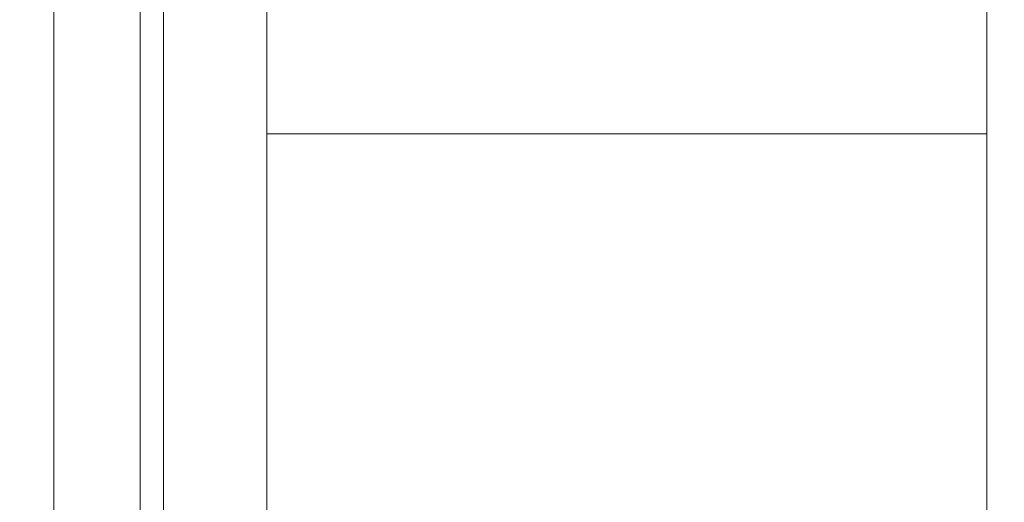
# Model space of a CAD drawing. Units: millimetres. Extents: x 61 to 584, y 28 to 838.
# Drawn here: x 512 to 526, y 429 to 436 of the extents above; entities that cross this region are included whole.
import ezdxf

# ---------------------------------------------------------------- set-up
doc = ezdxf.new("R2010")
doc.units = ezdxf.units.MM
doc.header["$LTSCALE"] = 12
doc.layers.add('1', color=7, linetype='Continuous')
doc.styles.add('dims', font='swiss.ttf')
doc.dimstyles.get("Standard").update_dxf_attribs({"dimtxt": 7.5, "dimasz": 7.5, "dimexe": 4.5, "dimexo": 6, "dimgap": 3.75, "dimtad": 1, "dimdec": 4, "dimzin": 0, "dimdsep": 46, "dimtxsty": 'dims', "dimcen": 0.09, "dimadec": 0, "dimazin": 0, "dimtfac": 1, "dimtdec": 4, "dimtofl": 0, "dimtmove": 0, "dimatfit": 3, "dimfxl": 0, "dimtolj": 1, "dimtzin": 0, "dimarcsym": 0})

# ---------------------------------------------------------------- blocks, each defined once
blk = doc.blocks.new('*D5')
at = {"color": 0, "lineweight": -2}
for p, q in [((500.456, 543.946), (576.396, 543.946)), ((571.896, 361.774), (571.896, 536.446)), ((500.456, 354.274), (576.396, 354.274))]:
    blk.add_line(p, q, dxfattribs=at)
at = {"color": 0, "lineweight": 18}
for points in [[(570.646, 536.446), (573.146, 536.446), (571.896, 543.946)], [(570.646, 361.774), (573.146, 361.774), (571.896, 354.274)]]:
    blk.add_solid(points, dxfattribs=at)
at = {"layer": 'Defpoints', "color": 0, "lineweight": 18}
for p in [(494.456, 543.946), (571.896, 543.946), (494.456, 354.274)]:
    blk.add_point(p, dxfattribs=at)
at = {"color": 0, "lineweight": 18, "insert": (564.291, 449.11), "char_height": 7.5, "attachment_point": 5, "rotation": 90, "style": 'dims'}
blk.add_mtext('\\A1;189.7', dxfattribs=at)

msp = doc.modelspace()

# ---------------------------------------------------------------- linework, layer by layer
at = {"layer": '1', "color": 7, "linetype": 'Continuous', "lineweight": 18}
for p, q in [((525.41768, 422.78922), (525.41768, 510.60956)), ((512.45557, 504.04291), (512.45557, 414.54236)), ((515.41768, 434.44956), (515.41768, 436.18604)), ((515.41768, 411.54248), (515.41768, 434.44956)), ((515.41768, 434.44956), (525.41768, 434.44956))]:
    msp.add_line(p, q, dxfattribs=at)
at = {"layer": '1', "color": 7, "linetype": 'Continuous', "lineweight": 13}
for p, q in [((513.65684, 428.64363), (513.65684, 441.74535)), ((513.98147, 441.67981), (513.98147, 428.6282))]:
    msp.add_line(p, q, dxfattribs=at)

# ---------------------------------------------------------------- dimensions: what is measured, and where the dimension line sits
at = {"lineweight": 18}
dim = msp.add_linear_dim(base=(571.89574, 543.94552), p1=(494.45557, 354.274), p2=(494.45557, 543.94552), angle=90, text='189.7', dimstyle='Standard', dxfattribs=at)
dim.commit()
dim.dimension.update_dxf_attribs({"geometry": '*D5', "text_midpoint": (564.29136, 449.10976)})

doc.saveas('drawing.dxf')
